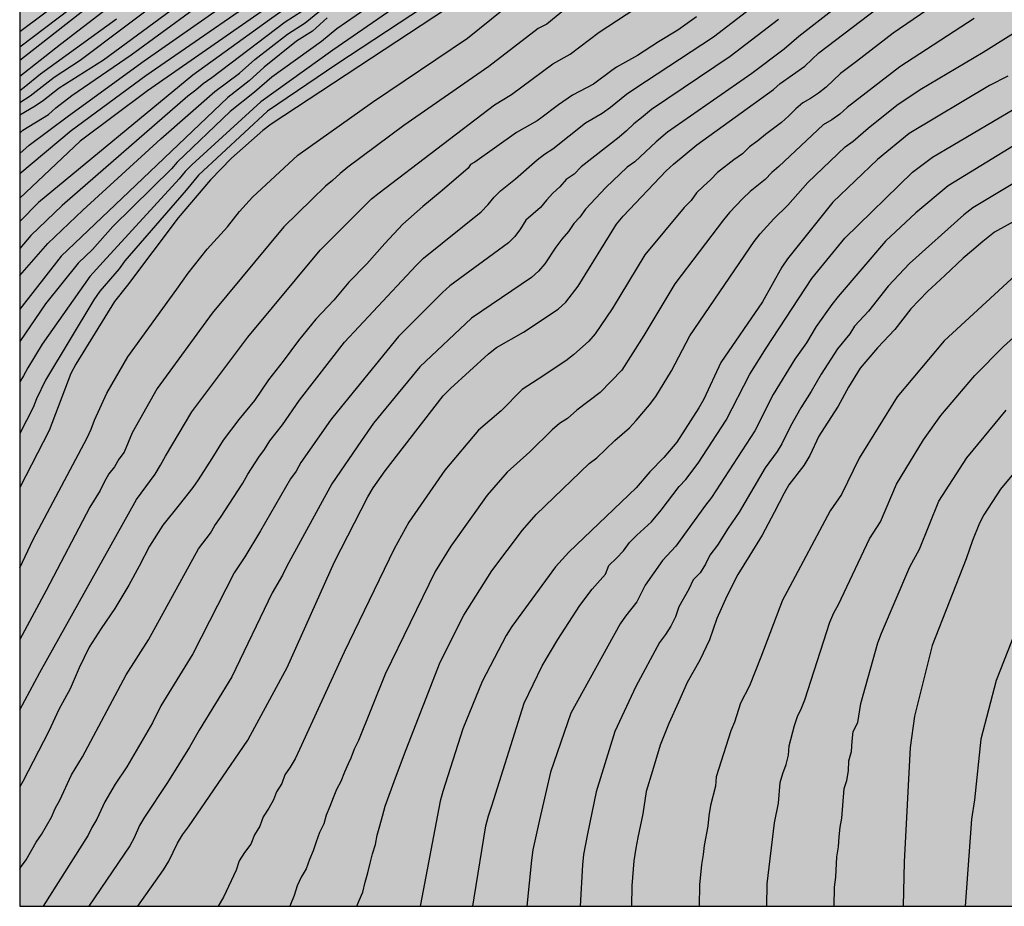
# Model space of a CAD drawing. Units: metres. Extents: x 589044 to 589394, y 4790040 to 4790291.
# Drawn here: x 589044 to 589090, y 4790040 to 4790082 of the extents above; entities that cross this region are included whole.
import ezdxf

# ---------------------------------------------------------------- set-up
doc = ezdxf.new("R2010")
doc.units = ezdxf.units.M
for name, color, linetype in [('010106', 9, 'Continuous'), ('020104', 34, 'Continuous'), ('990504', 63, 'Continuous')]:
    doc.layers.add(name, color=color, linetype=linetype)
doc.layers.add('020105', color=24, linetype='Continuous', lineweight=30)

msp = doc.modelspace()

# ---------------------------------------------------------------- hatches: boundary and pattern name
at = {"layer": '990504'}
msp.add_hatch(color=256, dxfattribs=at).paths.add_polyline_path([(589043.878, 4790198.458), (589043.88, 4790290.192), (589049.514, 4790290.192), (589049.37, 4790289.363), (589049.362, 4790286.503), (589049.398, 4790285.583), (589049.578, 4790285.163), (589050.022, 4790284.455), (589050.186, 4790284.299), (589051.002, 4790283.771), (589051.506, 4790283.635), (589051.774, 4790283.623), (589052.234, 4790283.655), (589052.454, 4790283.771), (589053.182, 4790284.487), (589053.882, 4790285.751), (589054.818, 4790287.727), (589055.546, 4790288.911), (589055.582, 4790289.123), (589056.014, 4790290.192), (589062.174, 4790290.192), (589062.178, 4790289.439), (589062.246, 4790289.083), (589062.842, 4790287.875), (589063.246, 4790287.159), (589063.426, 4790286.551), (589063.342, 4790285.315), (589063.37, 4790284.695), (589063.418, 4790284.491), (589063.718, 4790283.659), (589063.834, 4790283.427), (589064.338, 4790282.747), (589064.458, 4790282.339), (589064.418, 4790278.667), (589064.526, 4790277.499), (589064.529, 4790271.435), (589064.573, 4790270.027), (589064.573, 4790268.839), (589064.509, 4790267.895), (589064.505, 4790265.851), (589064.213, 4790262.912), (589064.173, 4790259.776), (589063.721, 4790258.3), (589063.557, 4790257.368), (589063.589, 4790256.464), (589063.797, 4790255.92), (589065.081, 4790253.828), (589065.421, 4790253.368), (589065.453, 4790252.94), (589065.349, 4790251.412), (589065.433, 4790250.46), (589065.857, 4790249.024), (589066.049, 4790248.136), (589066.217, 4790247.772), (589066.337, 4790247.604), (589067.445, 4790246.424), (589068.005, 4790245.584), (589068.301, 4790245.028), (589068.597, 4790244.168), (589068.601, 4790242.448), (589068.553, 4790242.196), (589068.377, 4790241.724), (589067.677, 4790240.604), (589067.393, 4790240.076), (589067.141, 4790239.024), (589067.141, 4790238.816), (589067.181, 4790238.4), (589067.417, 4790237.564), (589067.401, 4790236.852), (589067.265, 4790236.412), (589066.389, 4790234.436), (589066.001, 4790233.352), (589065.745, 4790232.26), (589065.641, 4790230.996), (589065.54, 4790230.584), (589065.204, 4790229.78), (589063.936, 4790228.065), (589063.648, 4790227.441), (589063.484, 4790227.021), (589063.372, 4790226.597), (589063.2, 4790225.601), (589062.908, 4790224.493), (589062.756, 4790224.241), (589062.56, 4790224.033), (589062.164, 4790223.709), (589061.96, 4790223.597), (589060.236, 4790222.941), (589059.324, 4790222.405), (589058.913, 4790222.085), (589058.509, 4790221.693), (589058.273, 4790221.333), (589058.093, 4790220.949), (589057.96, 4790220.541), (589057.748, 4790219.369), (589057.728, 4790218.265), (589057.788, 4790216.077), (589057.54, 4790214.981), (589057.228, 4790213.861), (589057.204, 4790213.105), (589057.264, 4790212.425), (589057.476, 4790212.053), (589057.88, 4790211.517), (589059.708, 4790210.309), (589060.56, 4790209.557), (589061.084, 4790208.849), (589061.308, 4790208.261), (589061.32, 4790207.725), (589061.416, 4790207.521), (589061.808, 4790207.025), (589061.972, 4790206.881), (589062.164, 4790206.793), (589062.388, 4790206.769), (589063.1, 4790206.773), (589063.344, 4790206.861), (589063.712, 4790207.165), (589063.876, 4790207.353), (589064.348, 4790208.057), (589064.548, 4790208.881), (589064.64, 4790209.065), (589065.436, 4790210.065), (589066.04, 4790210.717), (589066.432, 4790211.493), (589066.404, 4790211.981), (589066.288, 4790212.237), (589065.672, 4790213.097), (589065.596, 4790213.361), (589065.62, 4790214.121), (589065.716, 4790214.337), (589065.84, 4790214.485), (589066.18, 4790214.713), (589068.192, 4790215.309), (589069.084, 4790215.773), (589069.268, 4790215.949), (589069.392, 4790216.157), (589069.472, 4790216.421), (589069.508, 4790216.837), (589069.484, 4790217.697), (589069.316, 4790218.329), (589068.98, 4790218.901), (589068.8, 4790219.077), (589067.732, 4790219.753), (589067.62, 4790219.897), (589067.524, 4790220.081), (589067.396, 4790220.865), (589067.32, 4790221.113), (589067.3, 4790223.509), (589067.088, 4790224.449), (589067.072, 4790224.673), (589067.108, 4790225.757), (589067.168, 4790226.029), (589067.36, 4790226.429), (589067.668, 4790226.696), (589068.316, 4790227.02), (589068.716, 4790227.092), (589069.628, 4790227.1), (589070.48, 4790227.056), (589071.492, 4790226.78), (589071.888, 4790226.484), (589072.156, 4790226.064), (589072.56, 4790224.812), (589073.14, 4790223.916), (589073.816, 4790223.088), (589074.28, 4790222.604), (589075.056, 4790221.984), (589076.08, 4790221.496), (589076.292, 4790221.356), (589076.257, 4790220.542), (589076.421, 4790219.927), (589076.681, 4790219.323), (589076.953, 4790218.983), (589077.461, 4790218.535), (589078.025, 4790218.207), (589080.105, 4790217.526), (589081.813, 4790216.794), (589082.697, 4790216.53), (589082.929, 4790216.498), (589086.433, 4790216.494), (589086.905, 4790216.45), (589087.533, 4790216.31), (589088.653, 4790216.31), (589089.597, 4790216.458), (589090.64, 4790216.79), (589091.536, 4790216.938), (589092.56, 4790216.95), (589093.176, 4790216.834), (589093.612, 4790216.542), (589093.976, 4790216.182), (589094.108, 4790216.014), (589094.168, 4790215.834), (589094.248, 4790214.59), (589094.256, 4790213.754), (589094.292, 4790213.526), (589094.488, 4790213.102), (589094.844, 4790212.662), (589095.152, 4790212.41), (589096.212, 4790211.986), (589096.572, 4790211.914), (589098.02, 4790211.038), (589098.124, 4790210.874), (589098.144, 4790210.626), (589098.076, 4790210.218), (589097.948, 4790210.01), (589097.58, 4790209.666), (589097.14, 4790209.37), (589096.152, 4790208.834), (589095.296, 4790208.266), (589094.536, 4790207.546), (589093.968, 4790206.714), (589093.44, 4790205.823), (589092.82, 4790205.035), (589092.284, 4790204.579), (589090.528, 4790203.879), (589088.764, 4790203.371), (589087.996, 4790203.083), (589086.192, 4790202.187), (589085.752, 4790202.059), (589084.988, 4790201.727), (589083.944, 4790201.143), (589082.196, 4790199.947), (589080.456, 4790199.247), (589079.452, 4790198.767), (589078.952, 4790198.451), (589078.288, 4790197.959), (589077.544, 4790197.183), (589077.232, 4790196.715), (589076.768, 4790195.663), (589076.504, 4790195.247), (589075.724, 4790194.419), (589073.668, 4790192.695), (589072.94, 4790191.891), (589072.38, 4790190.975), (589072.204, 4790190.519), (589072.184, 4790190.287), (589072.184, 4790188.003), (589072.24, 4790187.132), (589072.644, 4790186), (589072.804, 4790185.348), (589072.796, 4790184.876), (589072.56, 4790183.792), (589072.44, 4790182.816), (589072.44, 4790179.048), (589072.524, 4790178.488), (589072.768, 4790178.008), (589073.412, 4790177.352), (589074.164, 4790176.768), (589074.46, 4790176.612), (589075.32, 4790176.364), (589076.06, 4790176.268), (589077.856, 4790176.304), (589080.084, 4790176.536), (589082.232, 4790176.948), (589083.548, 4790177.044), (589084.488, 4790177.168), (589085.684, 4790177.176), (589087.084, 4790177.123), (589088.364, 4790176.767), (589089.492, 4790176.351), (589090.476, 4790175.743), (589091.216, 4790175.095), (589092.18, 4790174.431), (589093.075, 4790173.939), (589094.059, 4790173.579), (589094.283, 4790173.543), (589095.519, 4790173.567), (589096.027, 4790173.755), (589096.743, 4790174.195), (589098.567, 4790175.691), (589099.179, 4790176.087), (589099.687, 4790176.251), (589099.971, 4790176.291), (589101.131, 4790176.307), (589102.343, 4790176.287), (589103.467, 4790176.131), (589104.399, 4790175.903), (589105.215, 4790175.535), (589105.447, 4790175.359), (589106.007, 4790174.803), (589106.223, 4790174.467), (589106.327, 4790174.215), (589106.383, 4790173.951), (589106.359, 4790172.683), (589106.275, 4790172.215), (589106.119, 4790171.791), (589105.511, 4790170.855), (589104.699, 4790169.759), (589103.763, 4790167.883), (589103.507, 4790167.175), (589103.183, 4790165.715), (589103.159, 4790164.152), (589103.203, 4790163.484), (589103.555, 4790162.264), (589103.703, 4790161.884), (589104.491, 4790161.228), (589105.467, 4790160.224), (589105.823, 4790160), (589106.799, 4790159.536), (589107.563, 4790159.084), (589108.563, 4790158.316), (589109.023, 4790157.932), (589109.679, 4790157.264), (589109.971, 4790156.9), (589110.439, 4790156.12), (589110.615, 4790155.696), (589110.735, 4790154.976), (589110.735, 4790154.512), (589110.835, 4790154.032), (589111.063, 4790153.408), (589111.439, 4790151.992), (589111.45, 4790151.632), (589112.066, 4790150.48), (589112.278, 4790149.532), (589112.418, 4790148.372), (589112.418, 4790146.976), (589112.362, 4790146.26), (589112.102, 4790145.128), (589111.922, 4790144.004), (589111.818, 4790142.844), (589111.88, 4790138.304), (589111.752, 4790137.808), (589111.696, 4790137.288), (589111.696, 4790135.352), (589111.848, 4790132.48), (589111.808, 4790131.104), (589111.376, 4790128.752), (589111.072, 4790127.424), (589110.616, 4790126.104), (589109.576, 4790124.081), (589108.784, 4790122.105), (589108.328, 4790121.121), (589106.712, 4790118.353), (589105.928, 4790117.137), (589105.144, 4790116.089), (589104.136, 4790115.073), (589103.432, 4790114.273), (589101.936, 4790112.537), (589101.208, 4790111.609), (589099.76, 4790109.369), (589098.48, 4790107.241), (589097.8, 4790106.249), (589097.344, 4790105.809), (589096.616, 4790105.009), (589096.408, 4790104.625), (589096.152, 4790103.729), (589095.984, 4790102.761), (589096.064, 4790102.225), (589096.192, 4790101.833), (589096.816, 4790100.465), (589097.064, 4790100.049), (589098.144, 4790098.729), (589098.944, 4790096.994), (589100.008, 4790094.89), (589100.344, 4790094.378), (589100.56, 4790094.178), (589101.08, 4790093.45), (589101.616, 4790092.586), (589101.839, 4790092.138), (589101.975, 4790091.682), (589102.023, 4790091.226), (589101.999, 4790090.794), (589101.487, 4790088.546), (589100.935, 4790087.378), (589100.711, 4790087.29), (589100.103, 4790087.242), (589099.751, 4790087.154), (589099.415, 4790087.13), (589094.592, 4790087.13), (589094.064, 4790087.066), (589093.568, 4790086.866), (589092.072, 4790085.914), (589091.696, 4790085.634), (589091.384, 4790085.322), (589091.16, 4790084.97), (589091.048, 4790084.57), (589091.04, 4790084.17), (589091.136, 4790083.21), (589091.36, 4790082.81), (589092.192, 4790081.874), (589092.656, 4790081.858), (589093.576, 4790081.946), (589094.903, 4790082.162), (589096.167, 4790082.21), (589096.543, 4790082.362), (589096.951, 4790082.61), (589099.327, 4790084.218), (589100.295, 4790085.338), (589100.639, 4790085.578), (589101.111, 4790085.762), (589101.511, 4790085.818), (589102.447, 4790085.818), (589102.943, 4790085.746), (589103.415, 4790085.562), (589103.839, 4790085.266), (589105.119, 4790084.05), (589105.759, 4790083.194), (589106.199, 4790082.298), (589106.183, 4790081.874), (589106.015, 4790081.482), (589105.687, 4790081.122), (589105.215, 4790080.794), (589102.735, 4790079.282), (589102.047, 4790078.794), (589101.959, 4790078.41), (589102.215, 4790077.986), (589102.767, 4790077.33), (589103.855, 4790076.386), (589104.375, 4790076.13), (589104.759, 4790076.018), (589105.167, 4790075.97), (589105.751, 4790075.97), (589106.295, 4790076.034), (589106.831, 4790076.226), (589107.319, 4790076.53), (589107.775, 4790076.89), (589108.167, 4790077.322), (589108.399, 4790077.666), (589109.383, 4790079.434), (589109.687, 4790079.794), (589110.607, 4790080.666), (589111.023, 4790080.922), (589111.911, 4790080.922), (589112.335, 4790080.786), (589112.735, 4790080.57), (589113.479, 4790080.05), (589113.807, 4790079.714), (589114.047, 4790079.338), (589114.695, 4790078.074), (589115.167, 4790077.53), (589115.431, 4790077.314), (589115.759, 4790077.13), (589116.583, 4790076.826), (589118.015, 4790076.194), (589118.319, 4790075.93), (589118.679, 4790075.738), (589119.095, 4790075.586), (589120.463, 4790075.282), (589120.855, 4790075.114), (589121.255, 4790074.858), (589122.407, 4790073.978), (589122.703, 4790073.69), (589123.198, 4790073.002), (589123.638, 4790072.258), (589124.206, 4790071.546), (589124.974, 4790070.786), (589125.27, 4790070.554), (589125.582, 4790070.378), (589126.75, 4790069.85), (589127.678, 4790069.65), (589128.566, 4790069.642), (589129.006, 4790069.57), (589129.446, 4790069.426), (589130.454, 4790069.242), (589133.478, 4790069.242), (589134.662, 4790069.322), (589137.19, 4790069.881), (589138.614, 4790070.601), (589139.11, 4790070.689), (589140.174, 4790070.689), (589141.214, 4790070.489), (589141.678, 4790070.265), (589142.11, 4790069.953), (589142.502, 4790069.553), (589143.502, 4790068.233), (589143.718, 4790067.905), (589143.926, 4790067.409), (589144.022, 4790066.721), (589143.974, 4790066.209), (589143.758, 4790065.737), (589143.446, 4790065.289), (589143.07, 4790064.441), (589143.07, 4790064.009), (589143.27, 4790063.578), (589144.406, 4790062.618), (589144.79, 4790062.226), (589145.422, 4790061.41), (589145.478, 4790061.01), (589145.454, 4790060.594), (589145.342, 4790060.234), (589145.182, 4790059.434), (589145.262, 4790059.034), (589145.454, 4790058.674), (589145.774, 4790058.338), (589146.229, 4790058.034), (589148.421, 4790056.834), (589149.333, 4790056.546), (589149.725, 4790056.546), (589150.197, 4790056.402), (589151.005, 4790056.034), (589152.061, 4790055.442), (589153.229, 4790054.97), (589155.509, 4790054.154), (589159.053, 4790053.113), (589160.381, 4790052.785), (589160.805, 4790052.617), (589161.381, 4790052.153), (589162.253, 4790051.193), (589163.669, 4790050.585), (589164.085, 4790050.481), (589164.885, 4790050.009), (589165.293, 4790049.665), (589166.717, 4790048.649), (589167.301, 4790048.097), (589167.437, 4790047.769), (589167.525, 4790046.433), (589167.701, 4790046.009), (589168.941, 4790043.634), (589169.293, 4790043.314), (589169.629, 4790043.106), (589170.005, 4790042.97), (589170.436, 4790043.018), (589170.788, 4790043.177), (589171.148, 4790043.489), (589171.652, 4790044.145), (589171.996, 4790044.449), (589172.396, 4790044.665), (589172.844, 4790044.809), (589173.924, 4790045.033), (589174.444, 4790045.041), (589174.932, 4790044.937), (589175.444, 4790044.721), (589178.884, 4790043.097), (589179.78, 4790042.601), (589181.492, 4790041.433), (589183.45, 4790040.196), (589043.875, 4790040.199), (589043.877, 4790137.695), (589044.44, 4790138.595), (589045.332, 4790139.585), (589046.324, 4790140.507), (589047.422, 4790141.273), (589048.504, 4790141.947), (589048.872, 4790142.105), (589050.144, 4790142.233), (589051.384, 4790142.257), (589054.574, 4790142.251), (589055.464, 4790142.203), (589055.894, 4790142.053), (589056.316, 4790141.813), (589056.642, 4790141.511), (589056.992, 4790141.273), (589057.382, 4790141.173), (589057.648, 4790140.861), (589057.972, 4790140.609), (589058.224, 4790140.247), (589058.778, 4790139.103), (589059.354, 4790137.531), (589059.46, 4790137.099), (589059.552, 4790136.247), (589059.552, 4790135.429), (589059.45, 4790134.131), (589059, 4790132.813), (589058.522, 4790131.603), (589058.266, 4790131.225), (589056.956, 4790129.811), (589055.968, 4790129.012), (589054.002, 4790127.666), (589052.872, 4790126.79), (589051.69, 4790125.968), (589051.378, 4790125.648), (589050.398, 4790124.548), (589049.834, 4790123.784), (589049.378, 4790122.62), (589049.162, 4790121.678), (589048.508, 4790120.382), (589047.51, 4790118.934), (589047.216, 4790118.648), (589045.698, 4790117.686), (589044.994, 4790117.118), (589044.472, 4790116.44), (589044.264, 4790116.008), (589044.104, 4790115.154), (589044.17, 4790113.544), (589044.374, 4790111.87), (589044.628, 4790110.7), (589044.857, 4790109.866), (589046.095, 4790107.046), (589046.491, 4790106.324), (589047.229, 4790105.426), (589047.617, 4790105.184), (589048.049, 4790105.16), (589048.921, 4790105.296), (589050.219, 4790105.654), (589051.943, 4790106.512), (589052.977, 4790107.242), (589053.651, 4790107.912), (589055.225, 4790109.71), (589055.753, 4790110.41), (589056.337, 4790111.504), (589056.493, 4790112.442), (589056.965, 4790113.836), (589057.713, 4790116.59), (589058.193, 4790117.904), (589058.427, 4790118.322), (589059.027, 4790119.052), (589059.399, 4790119.396), (589059.785, 4790119.682), (589060.185, 4790119.898), (589061.863, 4790120.45), (589062.753, 4790120.702), (589064.493, 4790120.916), (589066.369, 4790120.678), (589066.819, 4790120.702), (589068.659, 4790121.225), (589069.921, 4790121.821), (589071.791, 4790121.847), (589072.643, 4790121.725), (589073.011, 4790121.515), (589073.693, 4790120.935), (589075.247, 4790119.337), (589076.293, 4790116.815), (589076.211, 4790116.405), (589075.927, 4790115.995), (589075.333, 4790114.852), (589074.899, 4790113.584), (589074.869, 4790113.124), (589074.927, 4790112.686), (589075.125, 4790112.258), (589075.333, 4790111.926), (589075.883, 4790111.246), (589076.245, 4790111.032), (589077.121, 4790111.026), (589077.539, 4790111.122), (589077.913, 4790111.264), (589079.057, 4790111.868), (589079.451, 4790112.153), (589080.013, 4790112.835), (589080.191, 4790113.711), (589080.243, 4790114.547), (589080.243, 4790115.889), (589080.315, 4790116.865), (589080.423, 4790117.367), (589080.807, 4790118.605), (589081.697, 4790120.541), (589082.713, 4790122.937), (589082.825, 4790123.365), (589082.937, 4790124.235), (589083.051, 4790125.719), (589083.259, 4790126.917), (589083.311, 4790128.169), (589083.391, 4790128.629), (589084.167, 4790130.719), (589085.019, 4790133.245), (589085.621, 4790135.331), (589085.795, 4790135.697), (589086.271, 4790136.423), (589086.807, 4790137.069), (589087.993, 4790137.563), (589088.445, 4790137.637), (589089.689, 4790137.729), (589090.467, 4790137.937), (589090.783, 4790138.169), (589091.147, 4790138.352), (589091.739, 4790138.912), (589092.099, 4790139.152), (589092.471, 4790139.488), (589093.591, 4790140.336), (589094.395, 4790141.304), (589094.499, 4790141.516), (589094.563, 4790141.724), (589094.571, 4790141.932), (589094.483, 4790142.868), (589093.931, 4790144.052), (589093.319, 4790145.52), (589092.595, 4790146.852), (589092.255, 4790147.56), (589092.023, 4790148.2), (589092.011, 4790148.412), (589092.051, 4790148.9), (589092.179, 4790149.164), (589092.319, 4790149.32), (589093.591, 4790150.104), (589093.811, 4790150.336), (589093.915, 4790150.52), (589094.003, 4790150.924), (589094.031, 4790153.016), (589094.251, 4790153.56), (589094.771, 4790154.384), (589094.883, 4790154.632), (589094.935, 4790154.904), (589094.931, 4790155.188), (589094.847, 4790155.736), (589094.751, 4790155.964), (589094.523, 4790156.348), (589094.367, 4790156.52), (589093.999, 4790156.8), (589093.459, 4790157.076), (589092.331, 4790157.432), (589091.307, 4790157.692), (589088.583, 4790158.628), (589088.135, 4790158.876), (589087.955, 4790159.04), (589087.695, 4790159.428), (589087.635, 4790159.632), (589087.687, 4790160.66), (589087.759, 4790160.9), (589088.007, 4790161.348), (589088.363, 4790161.72), (589088.587, 4790161.884), (589089.111, 4790162.14), (589091.507, 4790162.76), (589092.595, 4790163.16), (589093.411, 4790163.736), (589093.999, 4790164.496), (589094.179, 4790164.896), (589094.239, 4790165.18), (589094.211, 4790165.74), (589094.131, 4790166.008), (589094.039, 4790166.192), (589093.767, 4790166.52), (589093.407, 4790166.764), (589092.635, 4790167.148), (589092.415, 4790167.192), (589091.147, 4790167.332), (589088.695, 4790167.428), (589087.624, 4790167.676), (589087.184, 4790167.884), (589086.32, 4790168.448), (589085.828, 4790168.652), (589085.364, 4790168.764), (589083.744, 4790168.728), (589082.416, 4790168.752), (589081.952, 4790168.8), (589080.696, 4790169.068), (589079.744, 4790169.112), (589079.1, 4790169.028), (589077.628, 4790168.744), (589076.548, 4790168.46), (589074.772, 4790167.584), (589074.372, 4790167.496), (589073.644, 4790166.956), (589072.84, 4790166.12), (589071.496, 4790165.176), (589071.112, 4790165.008), (589070.976, 4790164.848), (589070.76, 4790164.764), (589070.636, 4790164.6), (589070.3, 4790164.516), (589068.443, 4790163.826), (589067.687, 4790163.282), (589067.207, 4790162.85), (589066.971, 4790162.47), (589066.695, 4790161.83), (589066.275, 4790160.434), (589066.275, 4790158.13), (589066.215, 4790157.682), (589066.091, 4790157.195), (589065.743, 4790156.207), (589065.155, 4790155.159), (589064.823, 4790154.879), (589064.627, 4790154.767), (589063.591, 4790154.307), (589063.379, 4790154.175), (589062.711, 4790153.543), (589062.487, 4790153.147), (589062.035, 4790151.963), (589061.779, 4790151.575), (589061.467, 4790151.279), (589060.515, 4790150.579), (589059.875, 4790149.775), (589059.435, 4790148.455), (589059.135, 4790147.791), (589058.967, 4790147.619), (589058.763, 4790147.483), (589058.091, 4790147.159), (589056.579, 4790146.835), (589055.235, 4790146.855), (589054.767, 4790147.011), (589054.355, 4790147.295), (589054.047, 4790147.607), (589053.983, 4790147.783), (589053.983, 4790148.007), (589054.079, 4790148.499), (589055.183, 4790150.327), (589055.219, 4790150.527), (589055.179, 4790150.719), (589054.919, 4790151.007), (589054.555, 4790151.251), (589054.127, 4790151.447), (589052.583, 4790152.003), (589052.427, 4790152.083), (589052.123, 4790152.367), (589052.019, 4790152.523), (589051.631, 4790153.471), (589051.607, 4790153.635), (589051.627, 4790154.343), (589051.815, 4790154.815), (589051.843, 4790155.003), (589051.803, 4790155.347), (589051.603, 4790155.619), (589051.095, 4790156.099), (589051.003, 4790156.243), (589050.815, 4790156.751), (589050.823, 4790157.131), (589051.087, 4790158.235), (589051.075, 4790158.663), (589051.003, 4790159.027), (589050.767, 4790159.759), (589050.447, 4790160.435), (589049.775, 4790162.075), (589049.731, 4790162.291), (589049.735, 4790162.975), (589049.855, 4790163.187), (589050.015, 4790163.339), (589050.863, 4790163.963), (589051.063, 4790164.151), (589051.179, 4790164.367), (589051.219, 4790164.627), (589051.215, 4790164.899), (589051.108, 4790165.415), (589050.796, 4790165.855), (589050.608, 4790166.019), (589049.912, 4790166.299), (589049.28, 4790166.631), (589047.408, 4790168.051), (589047.288, 4790168.199), (589047.256, 4790168.367), (589047.288, 4790168.779), (589047.468, 4790169.267), (589047.476, 4790169.451), (589047.448, 4790169.655), (589047.192, 4790170.183), (589047.148, 4790170.415), (589047.148, 4790170.895), (589047.188, 4790171.163), (589047.352, 4790171.594), (589047.532, 4790171.954), (589047.788, 4790172.238), (589047.876, 4790172.418), (589047.848, 4790172.802), (589047.4, 4790173.926), (589046.944, 4790174.594), (589046.632, 4790175.202), (589046.4, 4790175.542), (589046.036, 4790176.458), (589045.808, 4790176.858), (589045.668, 4790177.238), (589045.636, 4790177.654), (589044.72, 4790180.334), (589044.696, 4790180.602), (589044.628, 4790180.806), (589043.878, 4790182.31), (589043.878, 4790195.053), (589044.136, 4790195.05), (589044.72, 4790195.13), (589044.904, 4790195.25), (589045.056, 4790195.418), (589045.164, 4790195.61), (589045.196, 4790195.822), (589045.136, 4790196.97), (589045.06, 4790197.17), (589044.804, 4790197.526)])

# ---------------------------------------------------------------- linework, layer by layer
at = {"layer": '010106', "flags": 128}
msp.add_lwpolyline([(589043.875, 4790040.199), (589393.865, 4790040.192), (589393.87, 4790290.185), (589043.88, 4790290.192)], close=True, dxfattribs=at)
at = {"layer": '020104', "flags": 128}
for points, elevation in [([(589052.065, 4790086.589), (589043.889, 4790080.16), (589043.876, 4790080.15)], 408), ([(589043.876, 4790077.591), (589044.601, 4790078.015), (589044.992, 4790078.28), (589045.741, 4790078.871), (589047.829, 4790080.185), (589054.733, 4790085.275)], 404), ([(589043.876, 4790075.76), (589044.316, 4790076.16), (589046.175, 4790077.552), (589049.762, 4790080.139), (589056.629, 4790084.964)], 402), ([(589059.271, 4790084.64), (589055.675, 4790082.088), (589052.055, 4790079.472), (589044.767, 4790073.453), (589043.876, 4790072.554)], 399), ([(589049.462, 4790040.199), (589050.675, 4790041.917), (589050.924, 4790042.333), (589051.322, 4790043.173), (589051.572, 4790043.562), (589051.854, 4790043.94), (589054.648, 4790048.049), (589054.771, 4790048.276), (589056.509, 4790051.479), (589058.748, 4790056.466), (589060.326, 4790059.541), (589060.575, 4790059.967), (589061.146, 4790060.778), (589063.883, 4790064.317), (589064.229, 4790064.666), (589066.019, 4790066.304), (589066.406, 4790066.594), (589067.669, 4790067.323), (589069.312, 4790068.413), (589069.67, 4790068.735), (589070.262, 4790069.497), (589072.062, 4790072.423), (589072.377, 4790072.798), (589074.414, 4790074.941), (589074.752, 4790075.26), (589075.859, 4790076.181), (589079.48, 4790078.786), (589079.799, 4790079.066), (589080.964, 4790079.89), (589081.631, 4790080.517), (589087.08, 4790084.682)], 384), ([(589056.782, 4790084.243), (589049.837, 4790079.442), (589046.299, 4790076.83), (589043.876, 4790074.802)], 401), ([(589063.124, 4790083.736), (589058.671, 4790080.646), (589055.27, 4790078.214), (589052.001, 4790075.237), (589051.69, 4790074.919), (589051.407, 4790074.574), (589047.819, 4790070.64), (589047.183, 4790069.956), (589044.93, 4790066.761), (589044.253, 4790065.63), (589044.054, 4790065.252), (589043.876, 4790064.975)], 394), ([(589043.876, 4790076.732), (589044.031, 4790076.865), (589045.234, 4790077.615), (589045.575, 4790077.917), (589046.332, 4790078.508), (589049.139, 4790080.421), (589053.541, 4790083.66)], 403), ([(589043.876, 4790080.799), (589047.446, 4790083.513)], 409), ([(589043.875, 4790041.954), (589043.918, 4790042.03), (589044.173, 4790042.395), (589044.657, 4790043.219), (589044.906, 4790043.593), (589045.375, 4790044.4), (589045.546, 4790044.817), (589045.771, 4790045.2), (589046.326, 4790046.405), (589046.847, 4790047.258), (589048.906, 4790051.13), (589049.964, 4790052.792), (589052.314, 4790057.079), (589052.883, 4790057.82), (589053.086, 4790058.181), (589053.368, 4790058.559), (589054.409, 4790060.187), (589054.646, 4790060.619), (589055.164, 4790061.421), (589055.44, 4790061.785), (589055.693, 4790062.18), (589056.285, 4790062.943), (589057.096, 4790064.112), (589059.223, 4790066.845), (589062.599, 4790070.481), (589062.955, 4790070.826), (589065.677, 4790073.015), (589066.006, 4790073.353), (589066.296, 4790073.7), (589066.592, 4790074.005), (589067.296, 4790074.573), (589068.322, 4790075.473), (589068.671, 4790075.741), (589069.059, 4790075.992), (589070.605, 4790077.219), (589071.385, 4790077.673), (589071.776, 4790077.948), (589072.544, 4790078.57), (589072.927, 4790078.84), (589076.644, 4790081.285), (589079.088, 4790083.164)], 387), ([(589043.875, 4790056.187), (589044.516, 4790057.519), (589047.057, 4790062.331), (589047.244, 4790062.747), (589047.401, 4790063.17), (589047.991, 4790064.443), (589048.979, 4790066.152), (589051.3, 4790069.349), (589051.829, 4790070.106), (589052.729, 4790071.238), (589053.697, 4790072.298), (589054.26, 4790073.021), (589054.872, 4790073.705), (589057.01, 4790075.682), (589060.537, 4790078.194), (589065.026, 4790081.21), (589067.298, 4790083.053)], 391), ([(589048.865, 4790083.28), (589045.803, 4790080.913), (589043.876, 4790079.398)], 407), ([(589088.017, 4790083.436), (589085.142, 4790081.454), (589083.409, 4790080.118), (589082.649, 4790079.545), (589081.968, 4790078.908), (589081.611, 4790078.617), (589081.232, 4790078.36), (589080.865, 4790078.167), (589080.538, 4790077.88), (589080.214, 4790077.542), (589079.868, 4790077.227), (589079.103, 4790076.67), (589078.744, 4790076.36), (589078.343, 4790076.074), (589078.016, 4790075.745), (589077.609, 4790075.473), (589076.832, 4790074.87), (589076.527, 4790074.531), (589076.154, 4790074.21), (589075.852, 4790073.904), (589075.596, 4790073.542), (589075.267, 4790073.221), (589073.399, 4790070.974), (589071.867, 4790068.421), (589071.058, 4790067.239), (589070.756, 4790066.895), (589070.04, 4790066.255), (589069.673, 4790065.969), (589068.371, 4790065.1), (589067.617, 4790064.608), (589066.615, 4790063.612), (589065.551, 4790062.698), (589063.954, 4790060.801), (589062.251, 4790058.351), (589061.562, 4790057.09), (589059.208, 4790052.197), (589057.093, 4790047.596), (589056.884, 4790047.167), (589056.653, 4790046.774), (589056.399, 4790046.401), (589056.251, 4790045.989), (589056, 4790045.605), (589055.865, 4790045.227), (589055.64, 4790044.829), (589055.372, 4790044.426), (589055.226, 4790043.982), (589054.961, 4790043.573), (589054.793, 4790043.124), (589054.501, 4790042.74), (589054.242, 4790042.346), (589054.098, 4790041.906), (589053.51, 4790040.621), (589053.254, 4790040.199)], 383), ([(589059.796, 4790040.199), (589059.914, 4790040.464), (589060.084, 4790040.865), (589060.191, 4790041.332), (589060.32, 4790041.775), (589060.424, 4790042.228), (589060.539, 4790042.678), (589060.679, 4790043.114), (589060.762, 4790043.559), (589060.886, 4790043.999), (589061.013, 4790044.459), (589061.132, 4790044.929), (589061.631, 4790046.268), (589062.13, 4790047.603), (589063.736, 4790051.728), (589064.856, 4790053.945), (589066.186, 4790056.043), (589067.619, 4790057.973), (589068.267, 4790058.712), (589070.773, 4790061.115), (589071.138, 4790061.382), (589071.99, 4790062.206), (589072.687, 4790062.803), (589073.003, 4790063.141), (589073.628, 4790063.889), (589073.919, 4790064.276), (589074.673, 4790065.502), (589075.529, 4790067.144), (589078.565, 4790071.6), (589078.858, 4790071.972), (589079.492, 4790072.682), (589080.155, 4790073.319), (589081.113, 4790074.394), (589082.869, 4790076.081), (589083.254, 4790076.346), (589083.949, 4790076.96), (589085.312, 4790078.051), (589086.415, 4790078.793), (589089.387, 4790080.555), (589093.985, 4790083.449)], 381), ([(589043.875, 4790049.471), (589044.83, 4790051.24), (589049.394, 4790059.417), (589050.274, 4790060.614), (589050.53, 4790061.032), (589050.763, 4790061.464), (589052.011, 4790063.556), (589054.648, 4790067.089), (589058.071, 4790071.191), (589060.496, 4790073.619), (589060.863, 4790073.906), (589066.302, 4790078.058), (589067.108, 4790078.548), (589069.067, 4790080.007), (589069.878, 4790080.459), (589071.256, 4790081.502), (589073.344, 4790082.866)], 389), ([(589064.033, 4790082.602), (589055.753, 4790077.153), (589055.365, 4790076.849), (589053.878, 4790075.552), (589052.888, 4790074.528), (589051.358, 4790072.723), (589048.967, 4790069.543), (589048.349, 4790068.778), (589046.522, 4790065.803), (589046.294, 4790065.37), (589045.263, 4790062.68), (589043.875, 4790059.98)], 392), ([(589043.876, 4790069.996), (589045.212, 4790071.517), (589046.861, 4790073.088), (589050.547, 4790076.459), (589053.099, 4790078.697), (589054.258, 4790079.569), (589054.987, 4790080.214), (589056.532, 4790081.41), (589057.361, 4790081.935), (589058.456, 4790082.834)], 397), ([(589062.945, 4790082.684), (589058.857, 4790079.984), (589055.576, 4790077.759), (589052.316, 4790074.749), (589051.738, 4790074.038), (589048.848, 4790070.696), (589048.571, 4790070.32), (589047.668, 4790069.255), (589047.378, 4790068.857), (589045.093, 4790065.048), (589044.667, 4790064.169), (589044.506, 4790063.758), (589043.876, 4790062.538)], 393), ([(589075.846, 4790082.228), (589074.96, 4790081.594), (589074.054, 4790081.048), (589073.052, 4790080.401), (589072.074, 4790079.845), (589071.842, 4790079.693), (589070.974, 4790079.035), (589069.988, 4790078.515), (589069.328, 4790078.059), (589068.5, 4790077.443), (589068.314, 4790077.309), (589067.336, 4790076.753), (589066.3, 4790076.019), (589065.38, 4790075.351), (589065.176, 4790075.239), (589065.064, 4790075.073), (589064.714, 4790074.767), (589063.734, 4790073.939), (589062.922, 4790073.269), (589061.97, 4790072.427), (589061.118, 4790071.513), (589060.276, 4790070.545), (589059.424, 4790069.685), (589058.716, 4790068.841), (589057.864, 4790067.937), (589057.05, 4790066.931), (589056.322, 4790065.959), (589055.63, 4790065.063), (589054.96, 4790064.091), (589054.228, 4790063.191), (589053.492, 4790062.221), (589052.948, 4790061.346), (589052.304, 4790060.348), (589052.06, 4790059.978), (589051.406, 4790059.16), (589050.632, 4790058.2), (589050.014, 4790057.204), (589049.512, 4790056.266), (589049.028, 4790055.362), (589048.376, 4790054.268), (589047.724, 4790053.318), (589047.162, 4790052.444), (589046.688, 4790051.466), (589046.262, 4790050.472), (589045.73, 4790049.494), (589045.244, 4790048.472), (589044.018, 4790046.088), (589043.875, 4790045.836)], 388), ([(589057.2, 4790082.479), (589056.423, 4790081.978), (589052.945, 4790079.336), (589052.538, 4790079.063), (589052.194, 4790078.757), (589051.814, 4790078.473), (589045.887, 4790073.302), (589044.407, 4790071.897), (589043.876, 4790071.272)], 398), ([(589058.405, 4790082.169), (589057.707, 4790081.548), (589056.955, 4790081.068), (589055.427, 4790079.853), (589054.716, 4790079.197), (589053.715, 4790078.409), (589049.023, 4790073.949), (589045.829, 4790070.908), (589043.876, 4790068.412)], 396), ([(589043.876, 4790078.75), (589044.088, 4790078.898), (589044.855, 4790079.528), (589048.449, 4790082.137)], 406), ([(589079.718, 4790082.092), (589077.443, 4790080.343), (589073.728, 4790077.843), (589073.246, 4790077.447), (589072.884, 4790077.173), (589072.544, 4790076.833), (589072.199, 4790076.533), (589070.402, 4790075.135), (589070.068, 4790074.788), (589069.686, 4790074.53), (589069.395, 4790074.185), (589069.057, 4790073.892), (589068.755, 4790073.566), (589068.472, 4790073.212), (589067.786, 4790072.616), (589067.54, 4790072.21), (589067.259, 4790071.836), (589066.964, 4790071.539), (589064.198, 4790069.507), (589063.847, 4790069.199), (589061.768, 4790067.118), (589058.672, 4790063.311), (589058.563, 4790063.161), (589057.158, 4790061.169), (589056.931, 4790060.747), (589056.673, 4790060.398), (589055.252, 4790057.939), (589054.514, 4790056.712), (589054.003, 4790055.957), (589052.049, 4790052.115), (589050.543, 4790049.664), (589050.141, 4790048.856), (589048.935, 4790046.787), (589048.386, 4790045.967), (589047.893, 4790045.126), (589047.524, 4790044.313), (589047.288, 4790043.921), (589047.114, 4790043.546), (589044.991, 4790040.199)], 386), ([(589088.956, 4790082.15), (589085.456, 4790079.862), (589082.959, 4790077.934), (589082.615, 4790077.622), (589082.243, 4790077.353), (589081.835, 4790077.113), (589079.733, 4790075.149), (589079.399, 4790074.864), (589079.094, 4790074.541), (589078.383, 4790073.969), (589078.035, 4790073.636), (589077.407, 4790072.975), (589077.127, 4790072.634), (589074.821, 4790069.609), (589073.361, 4790067.17), (589072.319, 4790065.53), (589071.299, 4790064.464), (589070.188, 4790063.636), (589069.755, 4790063.241), (589069.374, 4790063.002), (589069.024, 4790062.709), (589067.966, 4790061.661), (589066.909, 4790060.701), (589065.96, 4790059.617), (589064.247, 4790057.214), (589063.504, 4790056.019), (589061.139, 4790051.163), (589059.887, 4790048.024), (589059.672, 4790047.618), (589059.514, 4790047.199), (589059.385, 4790046.925), (589059.219, 4790046.53), (589059.051, 4790046.097), (589058.833, 4790045.715), (589058.686, 4790045.317), (589058.525, 4790044.908), (589058.354, 4790044.505), (589058.235, 4790044.087), (589058.032, 4790043.675), (589057.885, 4790043.234), (589057.737, 4790042.816), (589057.561, 4790042.4), (589057.402, 4790041.964), (589057.171, 4790041.57), (589056.975, 4790041.155), (589056.833, 4790040.706), (589056.669, 4790040.271), (589056.639, 4790040.199)], 382), ([(589065.288, 4790040.199), (589065.348, 4790040.599), (589065.893, 4790043.987), (589066.028, 4790044.463), (589066.177, 4790044.937), (589067.706, 4790049.794), (589068.56, 4790051.559), (589069.289, 4790052.801), (589070.334, 4790054.4), (589070.923, 4790055.183), (589071.541, 4790055.892), (589071.702, 4790056.303), (589072.07, 4790056.64), (589072.404, 4790056.997), (589072.689, 4790057.383), (589073.029, 4790057.733), (589073.713, 4790058.355), (589074.175, 4790058.906), (589075.035, 4790060.036), (589075.347, 4790060.355), (589075.927, 4790061.127), (589077.25, 4790063.168), (589078.36, 4790065.338), (589079.144, 4790066.565), (589081.291, 4790069.851), (589082.854, 4790071.769), (589086.049, 4790074.89), (589086.997, 4790075.591), (589090.831, 4790077.866)], 379), ([(589091.108, 4790076.3), (589087.731, 4790074.233), (589086.205, 4790072.959), (589084.782, 4790071.616), (589082.534, 4790069.002), (589082.242, 4790068.624), (589081.506, 4790067.589), (589081.037, 4790066.819), (589080.493, 4790066.043), (589079.472, 4790064.373), (589078.606, 4790062.664), (589076.555, 4790059.507), (589076.264, 4790059.154), (589074.872, 4790057.217), (589074.236, 4790056.53), (589073.422, 4790055.369), (589073.03, 4790054.576), (589072.497, 4790053.904), (589072.24, 4790053.545), (589069.915, 4790049.312), (589068.949, 4790046.527), (589068.432, 4790044.276), (589068.108, 4790042.863), (589068.047, 4790042.371), (589067.836, 4790040.199)], 378), ([(589091.889, 4790074.996), (589088.907, 4790073.195), (589088.481, 4790072.87), (589085.91, 4790070.562), (589084.899, 4790069.494), (589083.972, 4790068.319), (589083.314, 4790067.611), (589083.092, 4790067.249), (589082.505, 4790066.54), (589081.731, 4790065.345), (589081.266, 4790064.513), (589080.768, 4790063.751), (589080.289, 4790062.888), (589079.883, 4790062.046), (589079.659, 4790061.682), (589079.089, 4790060.918), (589077.867, 4790058.814), (589077.35, 4790058.061), (589076.835, 4790057.256), (589076.478, 4790056.782), (589076.265, 4790056.358), (589076.027, 4790055.958), (589075.686, 4790055.625), (589075.484, 4790055.185), (589075.008, 4790054.348), (589074.85, 4790053.876), (589074.633, 4790053.427), (589074.386, 4790053.034), (589074.095, 4790052.653), (589072.977, 4790050.577), (589071.994, 4790048.445), (589071.101, 4790045.6), (589070.7, 4790043.612), (589070.602, 4790043.128), (589070.512, 4790042.644), (589070.46, 4790042.156), (589070.346, 4790040.199)], 377), ([(589090.977, 4790072.628), (589089.925, 4790072.042), (589089.377, 4790071.604), (589088.841, 4790071.156), (589088.443, 4790070.822), (589087.583, 4790070.001), (589086.761, 4790069.249), (589085.969, 4790068.427), (589085.211, 4790067.445), (589084.395, 4790066.575), (589083.583, 4790065.623), (589083.021, 4790064.729), (589082.533, 4790063.827), (589081.873, 4790062.809), (589081.629, 4790062.411), (589081.195, 4790061.497), (589080.919, 4790061.015), (589080.209, 4790060.107), (589079.991, 4790059.721), (589079.511, 4790058.805), (589078.945, 4790057.733), (589078.367, 4790056.785), (589077.797, 4790055.869), (589077.287, 4790054.851), (589076.803, 4790053.795), (589076.467, 4790052.789), (589076.003, 4790051.831), (589075.409, 4790050.769), (589075.003, 4790049.841), (589074.545, 4790048.827), (589074.127, 4790047.799), (589073.765, 4790046.595), (589073.467, 4790045.61), (589073.305, 4790044.566), (589073.075, 4790043.444), (589072.987, 4790042.943), (589072.881, 4790042.334), (589072.789, 4790041.156), (589072.78, 4790040.199)], 376), ([(589079.174, 4790040.199), (589079.182, 4790041.249), (589079.525, 4790044.136), (589079.717, 4790045.066), (589079.8, 4790046.036), (589079.929, 4790046.466), (589080.085, 4790046.895), (589080.197, 4790047.331), (589080.216, 4790047.777), (589080.469, 4790048.734), (589080.619, 4790049.168), (589080.809, 4790049.557), (589080.959, 4790049.955), (589082.138, 4790053.625), (589082.329, 4790054.053), (589082.553, 4790054.461), (589084.025, 4790057.563), (589084.533, 4790058.36), (589085.299, 4790060.142), (589086.567, 4790062.242), (589087.391, 4790063.39), (589088.997, 4790065.271), (589090.355, 4790066.647), (589092.119, 4790068.229)], 374), ([(589082.356, 4790040.198), (589082.364, 4790041.098), (589082.427, 4790041.572), (589082.483, 4790042.525), (589082.551, 4790042.996), (589082.579, 4790043.474), (589082.63, 4790043.926), (589082.718, 4790044.352), (589082.817, 4790045.756), (589082.943, 4790046.143), (589083.024, 4790046.595), (589083.043, 4790047.064), (589083.166, 4790047.505), (589083.192, 4790047.99), (589083.246, 4790048.455), (589083.462, 4790048.876), (589083.615, 4790049.772), (589084.419, 4790052.65), (589084.587, 4790053.102), (589085.928, 4790056.232), (589086.378, 4790057.067), (589087.299, 4790059.334), (589088.623, 4790061.392), (589090.467, 4790063.641)], 373), ([(589092.401, 4790062.542), (589090.201, 4790059.903), (589089.417, 4790058.69), (589089.214, 4790058.299), (589088.879, 4790057.485), (589088.592, 4790056.61), (589086.972, 4790052.51), (589086.142, 4790049.171), (589085.938, 4790047.695), (589085.651, 4790042.286), (589085.61, 4790040.198)], 372), ([(589091.073, 4790053.58), (589090.005, 4790050.87), (589089.274, 4790048.094), (589088.971, 4790045.23), (589088.831, 4790044.314), (589088.539, 4790040.198)], 371)]:
    msp.add_lwpolyline(points, dxfattribs=dict(at, elevation=elevation))
at = {"layer": '020105', "flags": 128}
for points, elevation in [([(589073.673, 4790109.12), (589071.814, 4790107.381), (589069.711, 4790105.34), (589064.969, 4790100.352), (589063.041, 4790098.259), (589062.774, 4790097.933), (589062.428, 4790097.598), (589061.827, 4790096.923), (589056.795, 4790092.276), (589056.016, 4790091.711), (589054.171, 4790090.176), (589053.832, 4790089.855), (589053.148, 4790089.334), (589049.793, 4790086.365), (589048.414, 4790085.047), (589047.109, 4790083.937), (589043.876, 4790081.518)], 410), ([(589078.098, 4790105.883), (589077.352, 4790105.289), (589073.696, 4790102.252), (589069.006, 4790097.961), (589065.713, 4790095.014), (589062.41, 4790092.012), (589058.563, 4790088.905), (589056.968, 4790087.8), (589053.398, 4790085.165), (589053.018, 4790084.909), (589046.725, 4790080.166), (589045.5, 4790079.352), (589044.372, 4790078.473), (589043.876, 4790078.161)], 405), ([(589080.906, 4790103.81), (589080.336, 4790103.18), (589077.354, 4790100.468), (589076.726, 4790099.791), (589076.386, 4790099.468), (589074.471, 4790097.947), (589074.148, 4790097.638), (589073.756, 4790097.196), (589064.152, 4790089.307), (589062.239, 4790087.782), (589061.47, 4790087.232), (589058.074, 4790084.338), (589056.053, 4790082.992), (589049.919, 4790078.729), (589046.737, 4790076.342), (589043.876, 4790073.66)], 400), ([(589086.134, 4790085.543), (589080.684, 4790081.302), (589079.982, 4790080.697), (589078.467, 4790079.551), (589074.47, 4790076.774), (589073.948, 4790076.324), (589072.927, 4790075.364), (589072.573, 4790075.124), (589071.556, 4790074.166), (589070.61, 4790073.128), (589070.335, 4790072.76), (589070.057, 4790072.452), (589069.803, 4790072.072), (589069.485, 4790071.714), (589069.194, 4790071.339), (589068.677, 4790070.546), (589068.389, 4790070.2), (589068.052, 4790069.906), (589065.22, 4790067.991), (589062.781, 4790065.683), (589060.582, 4790063.028), (589060.029, 4790062.21), (589058.622, 4790060.158), (589056.492, 4790056.268), (589056.295, 4790055.834), (589055.797, 4790055), (589053.892, 4790051.031), (589052.358, 4790048.516), (589051.899, 4790047.705), (589050.862, 4790046.042), (589049.765, 4790044.412), (589049.528, 4790044.003), (589049.277, 4790043.425), (589049.075, 4790043.05), (589047.143, 4790040.199)], 385), ([(589062.505, 4790084.197), (589058.858, 4790081.655), (589058.125, 4790081.06), (589055.792, 4790079.378), (589054.962, 4790078.668), (589053.82, 4790077.752), (589051.319, 4790075.361), (589051.046, 4790075.043), (589048.279, 4790072.316), (589047.319, 4790071.226), (589046.63, 4790070.585), (589045.099, 4790068.665), (589043.876, 4790066.878)], 395), ([(589069.833, 4790082.748), (589068.783, 4790081.883), (589068.372, 4790081.666), (589066.041, 4790079.87), (589062.017, 4790077.082), (589059.379, 4790075.117), (589059.012, 4790074.821), (589058.655, 4790074.496), (589058.313, 4790074.224), (589057.682, 4790073.59), (589056.35, 4790072.308), (589052.974, 4790068.219), (589050.372, 4790064.668), (589049.181, 4790062.571), (589048.813, 4790061.654), (589048.554, 4790061.319), (589048.36, 4790060.964), (589048.084, 4790060.621), (589047.865, 4790060.239), (589047.671, 4790059.847), (589047.193, 4790059.054), (589045.125, 4790055.118), (589043.875, 4790052.805)], 390), ([(589090.55, 4790079.421), (589089.691, 4790078.98), (589085.885, 4790076.709), (589084.393, 4790075.481), (589082.292, 4790073.459), (589080.143, 4790070.792), (589079.884, 4790070.396), (589078.958, 4790068.759), (589076.994, 4790065.894), (589076.189, 4790064.154), (589075.959, 4790063.742), (589074.92, 4790062.13), (589074.31, 4790061.401), (589073.637, 4790060.719), (589073.004, 4790059.974), (589069.812, 4790056.934), (589069.19, 4790056.226), (589067.121, 4790053.407), (589066.852, 4790052.991), (589065.719, 4790050.815), (589064.804, 4790048.574), (589063.871, 4790045.612), (589063.739, 4790045.155), (589062.812, 4790040.281), (589062.794, 4790040.199)], 380), ([(589090.908, 4790070.01), (589087.542, 4790066.921), (589085.323, 4790064.274), (589083.528, 4790061.376), (589082.688, 4790059.651), (589082.16, 4790058.882), (589080.135, 4790055.072), (589079.914, 4790054.664), (589078.883, 4790051.962), (589078.345, 4790050.615), (589077.932, 4790049.785), (589077.642, 4790048.901), (589077.475, 4790048.477), (589076.782, 4790046.315), (589076.751, 4790045.877), (589076.506, 4790044.95), (589076.43, 4790044.461), (589076.383, 4790043.978), (589076.206, 4790043.059), (589076.16, 4790042.635), (589076.079, 4790042.173), (589075.986, 4790041.202), (589075.98, 4790040.199)], 375)]:
    msp.add_lwpolyline(points, dxfattribs=dict(at, elevation=elevation))

doc.saveas('drawing.dxf')
